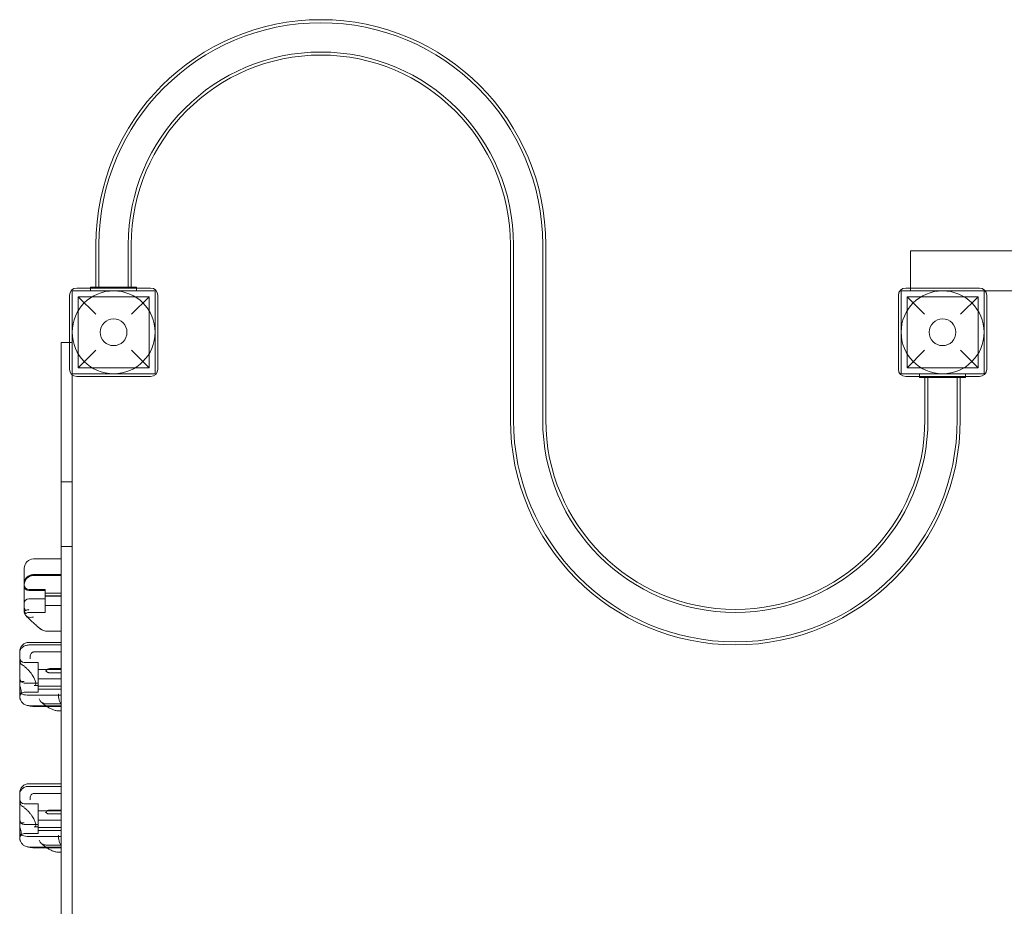
# Model space of a CAD drawing. Units: millimetres. Extents: x -2306 to 8698, y -6427 to 4561.
# Drawn here: x -92 to 977, y 1424 to 2386 of the extents above; entities that cross this region are included whole.
import ezdxf

# ---------------------------------------------------------------- set-up
doc = ezdxf.new("R2010")
doc.units = ezdxf.units.MM

# ---------------------------------------------------------------- blocks, each defined once
blk = doc.blocks.new('A$C1F9E2D54')
at = {"color": 0, "linetype": 'Continuous', "lineweight": 0}
for p, q in [((-5641.4, 3058.7), (-5641.4, 3012.7)), ((-5638.1, 3058.7), (-5638.1, 3012.7)), ((-5606.3, 3058.7), (-5606.3, 3012.7)), ((-5603, 3058.7), (-5603, 3012.7)), ((-5191.4, 2868.7), (-5191.4, 3058.7)), ((-5188.1, 2868.7), (-5188.1, 3058.7)), ((-5156.3, 2868.7), (-5156.3, 3058.7)), ((-5153, 2868.7), (-5153, 3058.7)), ((-4757.2, 3052.2), (-2530.2, 3052.2)), ((-4757.2, 3011.7), (-4757.2, 3052.2)), ((-5667.2, 2918.7), (-5667.2, 3008.7)), ((-5667.2, 3008.7), (-5577.2, 3008.7)), ((-5582.2, 3011.7), (-5662.2, 3011.7)), ((-5641.2, 3012.7), (-5647.2, 3012.7)), ((-5647.2, 3011.7), (-5647.2, 3012.7)), ((-5647.2, 3008.7), (-5647.2, 3011.7)), ((-5641.2, 3012.7), (-5603.2, 3012.7)), ((-5597.2, 3012.7), (-5603.2, 3012.7)), ((-5597.2, 3011.7), (-5597.2, 3012.7)), ((-5597.2, 3008.7), (-5597.2, 3011.7)), ((-5577.2, 3008.7), (-5577.2, 2918.7)), ((-4767.2, 2918.7), (-4767.2, 3008.7)), ((-4767.2, 3008.7), (-4677.2, 3008.7)), ((-4682.2, 3011.7), (-4762.2, 3011.7)), ((-4757.2, 3008.7), (-4757.2, 3011.7)), ((-4677.2, 3008.7), (-4675.9, 3008.7)), ((-4677.2, 3008.7), (-4677.2, 2918.7)), ((-4675.9, 3008.7), (-2968.4, 3008.7)), ((-5670.2, 3003.7), (-5670.2, 2923.7)), ((-5660.7, 3002.2), (-5583.7, 3002.2)), ((-5641.7, 2983.2), (-5660.7, 3002.2)), ((-5660.7, 3002.2), (-5660.7, 2925.2)), ((-5583.7, 3002.2), (-5602.7, 2983.2)), ((-5583.7, 3002.2), (-5583.7, 2925.2)), ((-5574.2, 2923.7), (-5574.2, 3003.7)), ((-4770.2, 3003.7), (-4770.2, 2923.7)), ((-4760.7, 3002.2), (-4683.7, 3002.2)), ((-4741.7, 2983.2), (-4760.7, 3002.2)), ((-4760.7, 3002.2), (-4760.7, 2925.2)), ((-4683.7, 3002.2), (-4702.7, 2983.2)), ((-4683.7, 3002.2), (-4683.7, 2925.2)), ((-4674.2, 2923.7), (-4674.2, 3003.7)), ((-5679.2, 2952.7), (-5670.2, 2952.7)), ((-5679.2, 2357.7), (-5679.2, 2952.7)), ((-5670.2, 2952.7), (-5667.2, 2952.7)), ((-5660.7, 2925.2), (-5641.7, 2944.2)), ((-5602.7, 2944.2), (-5583.7, 2925.2)), ((-4760.7, 2925.2), (-4741.7, 2944.2)), ((-4702.7, 2944.2), (-4683.7, 2925.2)), ((-5667.2, 2918.7), (-5667.2, 2917.4)), ((-5577.2, 2918.7), (-5667.2, 2918.7)), ((-5660.7, 2925.2), (-5583.7, 2925.2)), ((-4677.2, 2918.7), (-4767.2, 2918.7)), ((-4760.7, 2925.2), (-4683.7, 2925.2)), ((-4747.2, 2915.7), (-4747.2, 2918.7)), ((-4697.2, 2915.7), (-4697.2, 2918.7)), ((-5667.2, 2917.4), (-5667.2, 2357.7)), ((-5662.2, 2915.7), (-5582.2, 2915.7)), ((-4762.2, 2915.7), (-4682.2, 2915.7)), ((-4747.2, 2914.7), (-4747.2, 2915.7)), ((-4747.2, 2914.7), (-4741.2, 2914.7)), ((-4741.4, 2914.7), (-4741.4, 2868.7)), ((-4703.2, 2914.7), (-4741.2, 2914.7)), ((-4738.1, 2914.7), (-4738.1, 2868.7)), ((-4706.3, 2914.7), (-4706.3, 2868.7)), ((-4703.2, 2914.7), (-4697.2, 2914.7)), ((-4703, 2914.7), (-4703, 2868.7)), ((-4697.2, 2914.7), (-4697.2, 2915.7)), ((-5667.2, 2801.4), (-5679.2, 2801.4)), ((-5667.2, 2731.4), (-5679.2, 2731.4)), ((-5709.2, 2717.7), (-5679.2, 2717.7)), ((-5719.2, 2705.8), (-5719.2, 2707.7)), ((-5719.2, 2691.4), (-5719.2, 2705.8)), ((-5709.8, 2700.2), (-5679.2, 2700.2)), ((-5679.2, 2700.8), (-5709.2, 2700.8)), ((-5709.2, 2699.8), (-5679.2, 2699.8)), ((-5719.2, 2691.4), (-5719.2, 2691.3)), ((-5719.2, 2668.2), (-5719.2, 2691.3)), ((-5714.2, 2684.7), (-5696.7, 2684.7)), ((-5714.2, 2683.6), (-5696.7, 2683.6)), ((-5696.7, 2683.6), (-5696.7, 2684.7)), ((-5696.7, 2674.6), (-5696.7, 2683.6)), ((-5714.2, 2674.6), (-5696.7, 2674.6)), ((-5696.7, 2680.6), (-5679.2, 2680.6)), ((-5696.7, 2677.6), (-5679.2, 2677.6)), ((-5696.7, 2677.2), (-5679.2, 2677.2)), ((-5696.7, 2659.7), (-5696.7, 2674.6)), ((-5719.2, 2664.9), (-5719.2, 2668.2)), ((-5719.2, 2664.9), (-5719.2, 2662.6)), ((-5719.2, 2662.6), (-5719.2, 2660.8)), ((-5696.7, 2667.2), (-5679.2, 2667.2)), ((-5719.2, 2660.8), (-5719.2, 2660)), ((-5714.2, 2659.7), (-5696.7, 2659.7)), ((-5679.2, 2639.4), (-5694.9, 2639.4)), ((-5679.2, 2627.2), (-5714.2, 2627.2)), ((-5679.2, 2624.4), (-5714.2, 2624.4)), ((-5724.2, 2615.9), (-5724.2, 2617.2)), ((-5724.2, 2615.9), (-5724.2, 2611.9)), ((-5724.2, 2611.9), (-5724.2, 2608.3)), ((-5679.2, 2616.8), (-5708.6, 2616.8)), ((-5724.2, 2608.3), (-5724.2, 2583.3)), ((-5704.2, 2605.3), (-5719.2, 2605.3)), ((-5704.2, 2605.3), (-5704.2, 2592.8)), ((-5679.2, 2597.8), (-5704.2, 2597.8)), ((-5679.2, 2598.7), (-5691.7, 2598.7)), ((-5704.2, 2592.8), (-5704.2, 2580.3)), ((-5679.2, 2587.8), (-5704.2, 2587.8)), ((-5679.2, 2594.3), (-5692.4, 2594.3)), ((-5724.2, 2583.3), (-5724.2, 2581.2)), ((-5704.2, 2583.1), (-5719.2, 2583.1)), ((-5704.2, 2580.3), (-5708.6, 2580.3)), ((-5704.2, 2580.3), (-5704.2, 2578.1)), ((-5679.2, 2579.6), (-5704.2, 2579.6)), ((-5704.2, 2578.1), (-5704.2, 2573.1)), ((-5679.2, 2576.6), (-5704.2, 2576.6)), ((-5724.2, 2569), (-5724.2, 2568.6)), ((-5724.2, 2568.6), (-5724.2, 2568.2)), ((-5704.2, 2573.1), (-5719.2, 2573.1)), ((-5679.2, 2569.9), (-5714.2, 2569.9)), ((-5679.2, 2558.3), (-5712.1, 2558.3)), ((-5694.6, 2557.6), (-5706.2, 2557.6)), ((-5679.2, 2560.7), (-5694.8, 2560.7)), ((-5679.2, 2557.6), (-5694.6, 2557.6)), ((-5679.2, 2553.1), (-5683.2, 2553.1)), ((-5679.2, 2473.8), (-5714.2, 2473.8)), ((-5679.2, 2471), (-5714.2, 2471)), ((-5724.2, 2462.5), (-5724.2, 2463.8)), ((-5724.2, 2462.5), (-5724.2, 2458.5)), ((-5679.2, 2463.4), (-5708.6, 2463.4)), ((-5724.2, 2458.5), (-5724.2, 2455)), ((-5724.2, 2455), (-5724.2, 2429.9)), ((-5704.2, 2451.9), (-5719.2, 2451.9)), ((-5704.2, 2451.9), (-5704.2, 2439.4)), ((-5679.2, 2444.4), (-5704.2, 2444.4)), ((-5704.2, 2439.4), (-5704.2, 2426.9)), ((-5679.2, 2441), (-5692.4, 2441)), ((-5679.2, 2445.3), (-5691.7, 2445.3)), ((-5724.2, 2429.9), (-5724.2, 2427.8)), ((-5704.2, 2429.7), (-5719.2, 2429.7)), ((-5704.2, 2426.9), (-5708.6, 2426.9)), ((-5679.2, 2434.4), (-5704.2, 2434.4)), ((-5704.2, 2426.9), (-5704.2, 2424.7)), ((-5704.2, 2419.7), (-5719.2, 2419.7)), ((-5679.2, 2416.6), (-5714.2, 2416.6)), ((-5679.2, 2426.2), (-5704.2, 2426.2)), ((-5704.2, 2424.7), (-5704.2, 2419.7)), ((-5679.2, 2423.2), (-5704.2, 2423.2)), ((-5724.2, 2415.6), (-5724.2, 2415.3)), ((-5724.2, 2415.3), (-5724.2, 2414.9)), ((-5679.2, 2407.3), (-5694.8, 2407.3)), ((-5679.2, 2404.9), (-5712.1, 2404.9)), ((-5694.6, 2404.2), (-5706.2, 2404.2)), ((-5679.2, 2404.2), (-5694.6, 2404.2)), ((-5679.2, 2399.7), (-5683.2, 2399.7)), ((-5679.2, 2357.7), (-5679.2, 1762.7)), ((-5667.2, 1811.2), (-5667.2, 2357.7))]:
    blk.add_line(p, q, dxfattribs=at)
for centre, radius in [((-5622.2, 2963.7), 45), ((-4722.2, 2963.7), 45), ((-5622.2, 2963.7), 14.5), ((-4722.2, 2963.7), 14.5)]:
    blk.add_circle(centre, radius, dxfattribs=at)
for centre, radius, start, end in [((-5397.2, 3058.7), 244.2, 0, 180), ((-5397.2, 3058.7), 240.9, 0, 180), ((-5397.2, 3058.7), 209.1, 0, 180), ((-5397.2, 3058.7), 205.8, 0, 180), ((-5662.2, 3003.7), 8, 90, 180), ((-5582.2, 3003.7), 8, 0, 90), ((-4762.2, 3003.7), 8, 90, 180), ((-4682.2, 3003.7), 8, 0, 90), ((-5662.2, 2923.7), 8, 180, 270), ((-5582.2, 2923.7), 8, 270, 0), ((-4762.2, 2923.7), 8, 180, 270), ((-4682.2, 2923.7), 8, 270, 0), ((-4947.2, 2868.7), 244.2, 180, 0), ((-4947.2, 2868.7), 240.9, 180, 0), ((-4947.2, 2868.7), 209.1, 180, 0), ((-4947.2, 2868.7), 205.8, 180, 0), ((-5709.2, 2707.7), 10, 90, 180), ((-5709.2, 2689.8), 10, 90, 180), ((-5714.2, 2689.7), 5, 180, 270), ((-5714.2, 2688.6), 5, 180, 270), ((-5714.2, 2669.6), 5, 90, 180), ((-5714.2, 2654.7), 5, 90, 135.3828), ((-5714.2, 2617.2), 10, 90, 180), ((-5719.2, 2610.3), 5, 180, 270), ((-5719.2, 2588.1), 5, 180, 270), ((-5719.2, 2568.1), 5, 90, 148.6474), ((-5714.2, 2463.8), 10, 90, 180), ((-5719.2, 2456.9), 5, 180, 270), ((-5719.2, 2434.7), 5, 180, 270), ((-5719.2, 2414.7), 5, 90, 148.6474)]:
    blk.add_arc(centre, radius, start, end, dxfattribs=at)
for points, knots in [([(-5719.2, 2691.4), (-5719.2, 2691.4), (-5719.2, 2691.4), (-5719.2, 2692.1), (-5719.1, 2692.8), (-5718.7, 2694.2), (-5718.5, 2694.9), (-5717.5, 2696.7), (-5716.8, 2697.6), (-5714.9, 2699.2), (-5713.8, 2699.8), (-5711.6, 2700.6), (-5710.4, 2700.8), (-5709.2, 2700.8)], [16.507453, 16.507453, 16.507453, 16.507453, 16.522961, 16.522961, 19.050508, 19.050508, 21.552321, 21.552321, 25.645769, 25.645769, 29.412064, 29.412064, 33.030415, 33.030415, 33.030415, 33.030415]), ([(-5719.2, 2691.3), (-5719.2, 2692.3), (-5719, 2693.3), (-5718.3, 2695.2), (-5717.8, 2696.1), (-5716.5, 2697.6), (-5715.8, 2698.2), (-5714.3, 2699.2), (-5713.5, 2699.5), (-5711.8, 2700), (-5711, 2700.2), (-5710.1, 2700.2), (-5709.9, 2700.2), (-5709.8, 2700.2)], [32.753884, 32.753884, 32.753884, 32.753884, 35.031815, 35.031815, 37.698445, 37.698445, 40.427812, 40.427812, 43.157179, 43.157179, 45.886546, 45.886546, 46.400719, 46.400719, 46.400719, 46.400719]), ([(-5718.4, 2662.4), (-5718.4, 2662.4), (-5718.4, 2662.5), (-5718.7, 2662.9), (-5718.9, 2663.3), (-5719.1, 2664.1), (-5719.2, 2664.5), (-5719.2, 2664.9), (-5719.2, 2664.9), (-5719.2, 2664.9)], [-3.180945, -3.180945, -3.180945, -3.180945, -2.98268, -2.98268, -1.458178, -1.458178, 0, 0, 0.045574, 0.045574, 0.045574, 0.045574]), ([(-5719.2, 2662.6), (-5719.2, 2662.6), (-5719.2, 2662.6), (-5719.2, 2661.5), (-5718.9, 2660.6), (-5718.4, 2659.4), (-5718.2, 2659.1), (-5717.9, 2658.7), (-5717.8, 2658.5), (-5717.7, 2658.4), (-5717.7, 2658.3), (-5717.7, 2658.3)], [-28.112217, -28.112217, -28.112217, -28.112217, -28.100322, -28.100322, -21.537377, -21.537377, -18.270092, -18.270092, -15.75342, -15.75342, -14.955793, -14.955793, -14.955793, -14.955793]), ([(-5714.2, 2662.8), (-5714.2, 2662.8), (-5714.2, 2662.8), (-5714.5, 2662.6), (-5714.9, 2662.5), (-5715.7, 2662.4), (-5716, 2662.3), (-5716.9, 2662.2), (-5717.5, 2662.2), (-5718.1, 2662.3), (-5718.2, 2662.3), (-5718.4, 2662.4)], [-0.006779, -0.006779, -0.006779, -0.006779, 0, 0, 1.203499, 1.203499, 2.414445, 2.414445, 4.446378, 4.446378, 5.289431, 5.289431, 5.289431, 5.289431]), ([(-5717.7, 2661.4), (-5717.7, 2661.4), (-5717.7, 2661.5), (-5718, 2661.7), (-5718.2, 2662), (-5718.4, 2662.4)], [-2.101105, -2.101105, -2.101105, -2.101105, -2.085366, -2.085366, -0.256416, -0.256416, -0.256416, -0.256416]), ([(-5717.7, 2658.2), (-5717.7, 2658.2), (-5717.7, 2658.2), (-5717.8, 2658.1), (-5717.8, 2658.2), (-5718.1, 2658.3), (-5718.4, 2658.5), (-5718.9, 2659.4), (-5719.2, 2660), (-5719.2, 2660.8), (-5719.2, 2660.8), (-5719.2, 2660.8)], [-13.13311, -13.13311, -13.13311, -13.13311, -12.87425, -12.87425, -10.890897, -10.890897, -5.971664, -5.971664, 0, 0, 0.011981, 0.011981, 0.011981, 0.011981]), ([(-5719.2, 2660), (-5719.2, 2660), (-5719.2, 2660), (-5719.2, 2659.2), (-5719, 2658.4), (-5718.4, 2657.2), (-5718.1, 2656.8), (-5717.8, 2656.4)], [-58.605643, -58.605643, -58.605643, -58.605643, -58.556576, -58.556576, -54.147566, -54.147566, -51.538379, -51.538379, -51.538379, -51.538379]), ([(-5717.7, 2658.2), (-5717.7, 2658.2), (-5717.7, 2658.2), (-5717.7, 2658.2), (-5717.7, 2658.3), (-5717.7, 2658.3)], [34.534329, 34.534329, 34.534329, 34.534329, 35.480393, 35.480393, 36.426457, 36.426457, 36.426457, 36.426457]), ([(-5717.6, 2656.2), (-5715.9, 2654.5), (-5714.3, 2653), (-5711.2, 2650.2), (-5709.8, 2648.9), (-5707.3, 2646.6), (-5706.2, 2645.5), (-5704.1, 2643.8), (-5703.3, 2643.1), (-5701.6, 2641.8), (-5701.2, 2641.3), (-5699.3, 2640.4)], [-0.8644801, -0.8644801, -0.8644801, -0.8644801, -0.7164255, -0.7164255, -0.5683709, -0.5683709, -0.4203162, -0.4203162, -0.2722616, -0.2722616, -0.124207, -0.124207, -0.124207, -0.124207]), ([(-5717.6, 2656.2), (-5717.1, 2655.7), (-5716.3, 2655.2), (-5714.6, 2654.6), (-5713.6, 2654.4), (-5711.4, 2654.3), (-5710.3, 2654.4), (-5709.2, 2654.7), (-5709.2, 2654.7), (-5709.2, 2654.7)], [0.560538, 0.560538, 0.560538, 0.560538, 3.921003, 3.921003, 7.545754, 7.545754, 11.125371, 11.125371, 11.13701, 11.13701, 11.13701, 11.13701]), ([(-5695, 2639.4), (-5695.3, 2639.4), (-5695.7, 2639.4), (-5696.7, 2639.5), (-5697.5, 2639.7), (-5698.9, 2640.2), (-5699.5, 2640.5), (-5700.4, 2641), (-5700.6, 2641.1), (-5701.3, 2641.6), (-5701.7, 2642), (-5702.1, 2642.4), (-5702.1, 2642.4), (-5702.1, 2642.4)], [0.042301, 0.042301, 0.042301, 0.042301, 1.093424, 1.093424, 3.306912, 3.306912, 5.526901, 5.526901, 6.249427, 6.249427, 8.047178, 8.047178, 8.055814, 8.055814, 8.055814, 8.055814]), ([(-5724.2, 2615.9), (-5724.2, 2615.9), (-5724.2, 2615.9), (-5724.2, 2616.5), (-5724.1, 2617.1), (-5723.8, 2618.2), (-5723.6, 2618.8), (-5722.8, 2620.3), (-5722.1, 2621.2), (-5720.2, 2622.7), (-5719.1, 2623.3), (-5716.7, 2624.1), (-5715.5, 2624.4), (-5714.2, 2624.4)], [-0.019605, -0.019605, -0.019605, -0.019605, 0, 0, 2.037378, 2.037378, 4.078635, 4.078635, 7.992543, 7.992543, 11.889173, 11.889173, 15.776597, 15.776597, 15.776597, 15.776597]), ([(-5709.5, 2616.7), (-5710, 2616.6), (-5710.5, 2616.3), (-5711.4, 2615.5), (-5711.8, 2615.1), (-5712.4, 2614), (-5712.7, 2613.4), (-5713, 2612.2), (-5713, 2611.6), (-5713, 2610.5), (-5713, 2610), (-5712.8, 2609.5), (-5712.8, 2609.5), (-5712.8, 2609.5)], [0, 0, 0, 0, 1.947477, 1.947477, 3.891884, 3.891884, 5.842712, 5.842712, 7.534281, 7.534281, 9.221315, 9.221315, 9.230609, 9.230609, 9.230609, 9.230609]), ([(-5709.5, 2616.7), (-5709.4, 2616.7), (-5709.3, 2616.8), (-5709.2, 2616.8), (-5709.1, 2616.8), (-5708.8, 2616.8), (-5708.7, 2616.8), (-5708.6, 2616.8)], [13.480719, 13.480719, 13.480719, 13.480719, 13.870788, 13.870788, 14.419754, 14.419754, 15.031596, 15.031596, 15.031596, 15.031596]), ([(-5722.9, 2604.1), (-5723.3, 2604.7), (-5723.6, 2605.4), (-5724, 2606.8), (-5724.2, 2607.6), (-5724.2, 2608.3), (-5724.2, 2608.3), (-5724.2, 2608.3)], [0.101454, 0.101454, 0.101454, 0.101454, 2.240839, 2.240839, 4.543945, 4.543945, 4.556795, 4.556795, 4.556795, 4.556795]), ([(-5722.9, 2604.1), (-5722.7, 2603.8), (-5722.4, 2603.5), (-5721.9, 2603.1), (-5721.8, 2603), (-5721.6, 2602.9)], [0.076847, 0.076847, 0.076847, 0.076847, 1.37727, 1.37727, 1.847895, 1.847895, 1.847895, 1.847895]), ([(-5721.6, 2602.9), (-5720.8, 2602.4), (-5720, 2601.8), (-5718.3, 2600.5), (-5717.4, 2599.7), (-5715.7, 2598.1), (-5714.8, 2597.2), (-5713.3, 2595.5), (-5712.6, 2594.6), (-5711.3, 2592.9), (-5710.7, 2592.1), (-5709.8, 2590.6), (-5709.3, 2589.8), (-5708.3, 2587.9), (-5707.8, 2586.7), (-5707.1, 2584.7), (-5706.9, 2583.9), (-5706.8, 2582.6), (-5706.8, 2582.1), (-5706.9, 2581.3), (-5707, 2581.1), (-5707.3, 2580.6), (-5707.4, 2580.5), (-5708, 2580.3), (-5708.3, 2580.3), (-5708.6, 2580.3)], [-1.751959, -1.751959, -1.751959, -1.751959, -1.551769, -1.551769, -1.343839, -1.343839, -1.138197, -1.138197, -0.943938, -0.943938, -0.766715, -0.766715, -0.608109, -0.608109, -0.325487, -0.325487, -0.097854, -0.097854, 0.100629, 0.100629, 0.299675, 0.299675, 0.616818, 0.616818, 0.776725, 0.776725, 0.776725, 0.776725]), ([(-5721.6, 2602.9), (-5721.4, 2602.7), (-5721.1, 2602.6), (-5720.2, 2602.3), (-5719.7, 2602.2), (-5719.2, 2602.2), (-5719.2, 2602.2), (-5719.2, 2602.2)], [1.847895, 1.847895, 1.847895, 1.847895, 2.858544, 2.858544, 4.46424, 4.46424, 4.469329, 4.469329, 4.469329, 4.469329]), ([(-5695.2, 2595.9), (-5695.2, 2596), (-5695.2, 2596.1), (-5695.1, 2596.6), (-5695, 2597), (-5694.6, 2597.6), (-5694.4, 2597.8), (-5693.7, 2598.2), (-5693.4, 2598.4), (-5692.6, 2598.6), (-5692.2, 2598.7), (-5691.7, 2598.7)], [1.274709, 1.274709, 1.274709, 1.274709, 1.67118, 1.67118, 2.690644, 2.690644, 3.573642, 3.573642, 4.498759, 4.498759, 5.520937, 5.520937, 5.520937, 5.520937]), ([(-5695.2, 2595.9), (-5695.7, 2596), (-5696.1, 2596.1), (-5696.4, 2596.2), (-5696.4, 2596.2), (-5696.4, 2596.2)], [1.257826, 1.257826, 1.257826, 1.257826, 2.958397, 2.958397, 2.96557, 2.96557, 2.96557, 2.96557]), ([(-5692.4, 2594.3), (-5692.8, 2594.3), (-5693.2, 2594.4), (-5694, 2594.7), (-5694.3, 2594.9), (-5694.8, 2595.3), (-5695.1, 2595.6), (-5695.2, 2595.9)], [0, 0, 0, 0, 1.270611, 1.270611, 2.423404, 2.423404, 3.542483, 3.542483, 3.542483, 3.542483]), ([(-5724.2, 2583.3), (-5724.2, 2583.5), (-5724.1, 2583.6), (-5724.1, 2583.9), (-5724.1, 2583.9), (-5724, 2584.1), (-5723.9, 2584.1), (-5723.9, 2584.2), (-5723.8, 2584.3), (-5723.7, 2584.4), (-5723.6, 2584.4), (-5723.4, 2584.5), (-5723.3, 2584.5), (-5723, 2584.5), (-5723, 2584.5), (-5722.9, 2584.5)], [46.999754, 46.999754, 46.999754, 46.999754, 47.76662, 47.76662, 48.150053, 48.150053, 48.533486, 48.533486, 48.965004, 48.965004, 49.396522, 49.396522, 50.259559, 50.259559, 50.534057, 50.534057, 50.534057, 50.534057]), ([(-5724.2, 2584.3), (-5724.2, 2584.3), (-5724.2, 2584.3), (-5724.2, 2583.3), (-5724.1, 2582.2), (-5724.1, 2580.9), (-5724.1, 2580.7), (-5724.1, 2580.5)], [-0.010748, -0.010748, -0.010748, -0.010748, 0, 0, 3.450883, 3.450883, 3.951016, 3.951016, 3.951016, 3.951016]), ([(-5724.2, 2568.6), (-5724.2, 2568.7), (-5724.2, 2568.8), (-5724.2, 2569), (-5724.1, 2569.1), (-5724.1, 2569.4), (-5724, 2569.5), (-5723.9, 2569.9), (-5723.8, 2570.1), (-5723.6, 2570.5), (-5723.4, 2570.7), (-5723.1, 2571.2), (-5723, 2571.5), (-5722.8, 2572), (-5722.7, 2572.3), (-5722.5, 2572.9), (-5722.5, 2573.3), (-5722.5, 2573.6), (-5722.5, 2574), (-5722.5, 2574.4), (-5722.7, 2575.2), (-5722.8, 2575.6), (-5723, 2576.5), (-5723.1, 2577), (-5723.4, 2577.9), (-5723.6, 2578.4), (-5723.8, 2579.1), (-5723.9, 2579.5), (-5724, 2580.1), (-5724.1, 2580.3), (-5724.1, 2580.7), (-5724.2, 2580.8), (-5724.2, 2581), (-5724.2, 2581.1), (-5724.2, 2581.2)], [51.102005, 51.102005, 51.102005, 51.102005, 51.358338, 51.358338, 51.999223, 51.999223, 52.640108, 52.640108, 53.921878, 53.921878, 55.424755, 55.424755, 56.927633, 56.927633, 58.43051, 58.43051, 59.933387, 59.933387, 59.933387, 61.436264, 61.436264, 62.939142, 62.939142, 64.442019, 64.442019, 65.944896, 65.944896, 67.226666, 67.226666, 67.867552, 67.867552, 68.508437, 68.508437, 68.764769, 68.764769, 68.764769, 68.764769]), ([(-5724.1, 2580.5), (-5724.1, 2579.6), (-5724.1, 2578.7), (-5724, 2576.4), (-5724, 2575), (-5724, 2573.4), (-5724, 2573), (-5724, 2572.6)], [3.951016, 3.951016, 3.951016, 3.951016, 6.699568, 6.699568, 11.026645, 11.026645, 12.365377, 12.365377, 12.365377, 12.365377]), ([(-5719.2, 2584.7), (-5719.2, 2584.7), (-5719.2, 2584.7), (-5719.7, 2584.7), (-5720.2, 2584.7), (-5721.2, 2584.6), (-5721.6, 2584.6), (-5722.4, 2584.5), (-5722.7, 2584.5), (-5722.9, 2584.5)], [-0.005124, -0.005124, -0.005124, -0.005124, 0, 0, 1.616366, 1.616366, 3.107483, 3.107483, 4.493906, 4.493906, 4.493906, 4.493906]), ([(-5724, 2572.6), (-5724.1, 2572), (-5724.1, 2571.4), (-5724.2, 2570.1), (-5724.2, 2569.5), (-5724.2, 2569), (-5724.2, 2569), (-5724.2, 2569)], [-4.59273, -4.59273, -4.59273, -4.59273, -2.494992, -2.494992, 0, 0, 0.009231, 0.009231, 0.009231, 0.009231]), ([(-5723.1, 2564.2), (-5723.1, 2564.3), (-5723.1, 2564.3), (-5723.3, 2564.7), (-5723.4, 2565), (-5723.6, 2565.5), (-5723.7, 2565.7), (-5723.8, 2566.1), (-5723.9, 2566.3), (-5724, 2566.7), (-5724, 2566.9), (-5724.1, 2567.2), (-5724.1, 2567.4), (-5724.1, 2567.7), (-5724.2, 2567.9), (-5724.2, 2568.1), (-5724.2, 2568.2), (-5724.2, 2568.2)], [74.360302, 74.360302, 74.360302, 74.360302, 74.449336, 74.449336, 75.49059, 75.49059, 76.1514, 76.1514, 76.81221, 76.81221, 77.47302, 77.47302, 78.133831, 78.133831, 78.746588, 78.746588, 78.998007, 78.998007, 78.998007, 78.998007]), ([(-5724, 2572.6), (-5724, 2572.6), (-5724, 2572.5), (-5723.8, 2572.3), (-5723.6, 2572.1), (-5722.8, 2571.5), (-5722, 2571.2), (-5720.2, 2570.6), (-5719.1, 2570.3), (-5716.7, 2570), (-5715.5, 2569.9), (-5714.2, 2569.9)], [15.985748, 15.985748, 15.985748, 15.985748, 16.363586, 16.363586, 18.521287, 18.521287, 22.450702, 22.450702, 26.333051, 26.333051, 30.19716, 30.19716, 30.19716, 30.19716]), ([(-5703.2, 2565.9), (-5703.2, 2565.9), (-5703.2, 2565.9), (-5702.7, 2564.9), (-5702.1, 2563.9), (-5701.3, 2563), (-5701.2, 2562.9), (-5701.1, 2562.8)], [5.492731, 5.492731, 5.492731, 5.492731, 5.506598, 5.506598, 8.99944, 8.99944, 9.491019, 9.491019, 9.491019, 9.491019]), ([(-5680.3, 2562), (-5680.8, 2563), (-5681.2, 2564), (-5681.8, 2566.2), (-5682, 2567.4), (-5682.2, 2569.1), (-5682.2, 2569.7), (-5682.2, 2570.4), (-5682.2, 2570.6), (-5682.1, 2570.9), (-5682.1, 2570.9), (-5682, 2571), (-5682, 2571), (-5681.9, 2571.1), (-5681.9, 2571.1), (-5681.8, 2571.1), (-5681.8, 2571.1), (-5681.7, 2571.1)], [0.302177, 0.302177, 0.302177, 0.302177, 3.715505, 3.715505, 7.159686, 7.159686, 9.061544, 9.061544, 10.645641, 10.645641, 11.536914, 11.536914, 12.169866, 12.169866, 12.699762, 12.699762, 13.330079, 13.330079, 13.330079, 13.330079]), ([(-5723.1, 2564.2), (-5722.6, 2563.1), (-5721.8, 2562.1), (-5720.1, 2560.5), (-5719.1, 2559.9), (-5717.4, 2559.2), (-5716.8, 2559), (-5716.1, 2558.8), (-5715.9, 2558.8), (-5715.8, 2558.8)], [0, 0, 0, 0, 3.905064, 3.905064, 7.464647, 7.464647, 9.363254, 9.363254, 9.772148, 9.772148, 9.772148, 9.772148]), ([(-5715.8, 2558.8), (-5715.1, 2558.6), (-5714.5, 2558.5), (-5713.2, 2558.2), (-5712.6, 2558.1), (-5711.3, 2557.9), (-5710.6, 2557.8), (-5709.3, 2557.7), (-5708.7, 2557.7), (-5707.4, 2557.6), (-5706.8, 2557.6), (-5706.2, 2557.6)], [-0.9523396, -0.9523396, -0.9523396, -0.9523396, -0.9172167, -0.9172167, -0.8820938, -0.8820938, -0.8469709, -0.8469709, -0.8118481, -0.8118481, -0.7767252, -0.7767252, -0.7767252, -0.7767252]), ([(-5683.9, 2553.1), (-5685.1, 2553.2), (-5686.2, 2553.5), (-5688.5, 2554.3), (-5689.7, 2554.8), (-5692, 2555.9), (-5693.1, 2556.6), (-5695.4, 2558.1), (-5696.6, 2559), (-5698.9, 2560.8), (-5700, 2561.8), (-5701.1, 2562.8)], [-2.2895671, -2.2895671, -2.2895671, -2.2895671, -2.0996517, -2.0996517, -1.9097362, -1.9097362, -1.7198207, -1.7198207, -1.5299052, -1.5299052, -1.3399897, -1.3399897, -1.3399897, -1.3399897]), ([(-5701.1, 2562.8), (-5700.5, 2562.3), (-5699.8, 2561.8), (-5698.3, 2561.1), (-5697.4, 2560.8), (-5696.4, 2560.7)], [0, 0, 0, 0, 2.575853, 2.575853, 5.492731, 5.492731, 5.492731, 5.492731]), ([(-5683.2, 2553.1), (-5683.3, 2553.1), (-5683.4, 2553.1), (-5683.6, 2553.1), (-5683.7, 2553.1), (-5683.7, 2553.1)], [0, 0, 0, 0, 0.2993654, 0.2993654, 0.5031364, 0.5031364, 0.5031364, 0.5031364]), ([(-5724.2, 2462.5), (-5724.2, 2462.5), (-5724.2, 2462.6), (-5724.2, 2463.1), (-5724.1, 2463.7), (-5723.8, 2464.8), (-5723.6, 2465.4), (-5722.8, 2466.9), (-5722.1, 2467.8), (-5720.2, 2469.4), (-5719.1, 2470), (-5716.7, 2470.8), (-5715.5, 2471), (-5714.2, 2471)], [-0.019605, -0.019605, -0.019605, -0.019605, 0, 0, 2.037378, 2.037378, 4.078635, 4.078635, 7.992543, 7.992543, 11.889173, 11.889173, 15.776597, 15.776597, 15.776597, 15.776597]), ([(-5709.5, 2463.3), (-5710, 2463.2), (-5710.5, 2462.9), (-5711.4, 2462.2), (-5711.8, 2461.7), (-5712.4, 2460.6), (-5712.7, 2460), (-5713, 2458.8), (-5713, 2458.3), (-5713, 2457.2), (-5713, 2456.6), (-5712.8, 2456.2), (-5712.8, 2456.2), (-5712.8, 2456.2)], [0, 0, 0, 0, 1.947477, 1.947477, 3.891884, 3.891884, 5.842712, 5.842712, 7.534281, 7.534281, 9.221315, 9.221315, 9.230609, 9.230609, 9.230609, 9.230609]), ([(-5709.5, 2463.3), (-5709.4, 2463.4), (-5709.3, 2463.4), (-5709.2, 2463.4), (-5709.1, 2463.4), (-5708.8, 2463.4), (-5708.7, 2463.4), (-5708.6, 2463.4)], [13.480719, 13.480719, 13.480719, 13.480719, 13.870788, 13.870788, 14.419754, 14.419754, 15.031596, 15.031596, 15.031596, 15.031596]), ([(-5722.9, 2450.8), (-5723.3, 2451.3), (-5723.6, 2452), (-5724, 2453.4), (-5724.2, 2454.2), (-5724.2, 2454.9), (-5724.2, 2454.9), (-5724.2, 2455)], [0.101454, 0.101454, 0.101454, 0.101454, 2.240839, 2.240839, 4.543945, 4.543945, 4.556795, 4.556795, 4.556795, 4.556795]), ([(-5722.9, 2450.8), (-5722.7, 2450.4), (-5722.4, 2450.1), (-5721.9, 2449.7), (-5721.8, 2449.6), (-5721.6, 2449.5)], [0.076847, 0.076847, 0.076847, 0.076847, 1.37727, 1.37727, 1.847895, 1.847895, 1.847895, 1.847895]), ([(-5721.6, 2449.5), (-5720.8, 2449), (-5720, 2448.4), (-5718.3, 2447.1), (-5717.4, 2446.3), (-5715.7, 2444.7), (-5714.8, 2443.8), (-5713.3, 2442.1), (-5712.6, 2441.2), (-5711.3, 2439.5), (-5710.7, 2438.7), (-5709.8, 2437.2), (-5709.3, 2436.5), (-5708.3, 2434.5), (-5707.8, 2433.3), (-5707.1, 2431.3), (-5706.9, 2430.5), (-5706.8, 2429.3), (-5706.8, 2428.7), (-5706.9, 2428), (-5707, 2427.7), (-5707.3, 2427.2), (-5707.4, 2427.1), (-5708, 2426.9), (-5708.3, 2426.9), (-5708.6, 2426.9)], [-1.751959, -1.751959, -1.751959, -1.751959, -1.551769, -1.551769, -1.343839, -1.343839, -1.138197, -1.138197, -0.943938, -0.943938, -0.766715, -0.766715, -0.608109, -0.608109, -0.325487, -0.325487, -0.097854, -0.097854, 0.100629, 0.100629, 0.299675, 0.299675, 0.616818, 0.616818, 0.776725, 0.776725, 0.776725, 0.776725]), ([(-5721.6, 2449.5), (-5721.4, 2449.4), (-5721.1, 2449.2), (-5720.2, 2448.9), (-5719.7, 2448.8), (-5719.2, 2448.8), (-5719.2, 2448.8), (-5719.2, 2448.8)], [1.847895, 1.847895, 1.847895, 1.847895, 2.858544, 2.858544, 4.46424, 4.46424, 4.469329, 4.469329, 4.469329, 4.469329]), ([(-5695.2, 2442.5), (-5695.7, 2442.6), (-5696.1, 2442.7), (-5696.4, 2442.9), (-5696.4, 2442.9), (-5696.4, 2442.9)], [1.257826, 1.257826, 1.257826, 1.257826, 2.958397, 2.958397, 2.96557, 2.96557, 2.96557, 2.96557]), ([(-5695.2, 2442.5), (-5695.2, 2442.6), (-5695.2, 2442.8), (-5695.1, 2443.3), (-5695, 2443.6), (-5694.6, 2444.2), (-5694.4, 2444.5), (-5693.7, 2444.9), (-5693.4, 2445), (-5692.6, 2445.2), (-5692.2, 2445.3), (-5691.7, 2445.3)], [1.274709, 1.274709, 1.274709, 1.274709, 1.67118, 1.67118, 2.690644, 2.690644, 3.573642, 3.573642, 4.498759, 4.498759, 5.520937, 5.520937, 5.520937, 5.520937]), ([(-5692.4, 2441), (-5692.8, 2441), (-5693.2, 2441), (-5694, 2441.3), (-5694.3, 2441.5), (-5694.8, 2441.9), (-5695.1, 2442.2), (-5695.2, 2442.5)], [0, 0, 0, 0, 1.270611, 1.270611, 2.423404, 2.423404, 3.542483, 3.542483, 3.542483, 3.542483]), ([(-5724.2, 2429.9), (-5724.2, 2430.1), (-5724.1, 2430.3), (-5724.1, 2430.5), (-5724.1, 2430.6), (-5724, 2430.7), (-5723.9, 2430.8), (-5723.9, 2430.9), (-5723.8, 2430.9), (-5723.7, 2431), (-5723.6, 2431), (-5723.4, 2431.1), (-5723.3, 2431.1), (-5723, 2431.1), (-5723, 2431.1), (-5722.9, 2431.1)], [46.999754, 46.999754, 46.999754, 46.999754, 47.76662, 47.76662, 48.150053, 48.150053, 48.533486, 48.533486, 48.965004, 48.965004, 49.396522, 49.396522, 50.259559, 50.259559, 50.534057, 50.534057, 50.534057, 50.534057]), ([(-5724.2, 2430.9), (-5724.2, 2430.9), (-5724.2, 2430.9), (-5724.2, 2429.9), (-5724.1, 2428.8), (-5724.1, 2427.5), (-5724.1, 2427.3), (-5724.1, 2427.2)], [-0.010748, -0.010748, -0.010748, -0.010748, 0, 0, 3.450883, 3.450883, 3.951016, 3.951016, 3.951016, 3.951016]), ([(-5724.2, 2415.3), (-5724.2, 2415.3), (-5724.2, 2415.4), (-5724.2, 2415.6), (-5724.1, 2415.7), (-5724.1, 2416), (-5724, 2416.1), (-5723.9, 2416.5), (-5723.8, 2416.7), (-5723.6, 2417.1), (-5723.4, 2417.4), (-5723.1, 2417.8), (-5723, 2418.1), (-5722.8, 2418.6), (-5722.7, 2418.9), (-5722.5, 2419.6), (-5722.5, 2419.9), (-5722.5, 2420.3), (-5722.5, 2420.6), (-5722.5, 2421), (-5722.7, 2421.8), (-5722.8, 2422.3), (-5723, 2423.2), (-5723.1, 2423.6), (-5723.4, 2424.5), (-5723.6, 2425), (-5723.8, 2425.8), (-5723.9, 2426.2), (-5724, 2426.7), (-5724.1, 2426.9), (-5724.1, 2427.3), (-5724.2, 2427.5), (-5724.2, 2427.7), (-5724.2, 2427.7), (-5724.2, 2427.8)], [51.102005, 51.102005, 51.102005, 51.102005, 51.358338, 51.358338, 51.999223, 51.999223, 52.640108, 52.640108, 53.921878, 53.921878, 55.424755, 55.424755, 56.927633, 56.927633, 58.43051, 58.43051, 59.933387, 59.933387, 59.933387, 61.436264, 61.436264, 62.939142, 62.939142, 64.442019, 64.442019, 65.944896, 65.944896, 67.226666, 67.226666, 67.867552, 67.867552, 68.508437, 68.508437, 68.764769, 68.764769, 68.764769, 68.764769]), ([(-5724.1, 2427.2), (-5724.1, 2426.3), (-5724.1, 2425.3), (-5724, 2423), (-5724, 2421.6), (-5724, 2420), (-5724, 2419.6), (-5724, 2419.2)], [3.951016, 3.951016, 3.951016, 3.951016, 6.699568, 6.699568, 11.026645, 11.026645, 12.365377, 12.365377, 12.365377, 12.365377]), ([(-5719.2, 2431.3), (-5719.2, 2431.3), (-5719.2, 2431.3), (-5719.7, 2431.4), (-5720.2, 2431.3), (-5721.2, 2431.3), (-5721.6, 2431.2), (-5722.4, 2431.1), (-5722.7, 2431.1), (-5722.9, 2431.1)], [-0.005124, -0.005124, -0.005124, -0.005124, 0, 0, 1.616366, 1.616366, 3.107483, 3.107483, 4.493906, 4.493906, 4.493906, 4.493906]), ([(-5724, 2419.2), (-5724.1, 2418.6), (-5724.1, 2418), (-5724.2, 2416.8), (-5724.2, 2416.2), (-5724.2, 2415.6), (-5724.2, 2415.6), (-5724.2, 2415.6)], [-4.59273, -4.59273, -4.59273, -4.59273, -2.494992, -2.494992, 0, 0, 0.009231, 0.009231, 0.009231, 0.009231]), ([(-5724, 2419.2), (-5724, 2419.2), (-5724, 2419.2), (-5723.8, 2418.9), (-5723.6, 2418.7), (-5722.8, 2418.1), (-5722, 2417.8), (-5720.2, 2417.2), (-5719.1, 2417), (-5716.7, 2416.6), (-5715.5, 2416.6), (-5714.2, 2416.6)], [15.985748, 15.985748, 15.985748, 15.985748, 16.363586, 16.363586, 18.521287, 18.521287, 22.450702, 22.450702, 26.333051, 26.333051, 30.19716, 30.19716, 30.19716, 30.19716]), ([(-5680.3, 2408.6), (-5680.8, 2409.6), (-5681.2, 2410.7), (-5681.8, 2412.9), (-5682, 2414), (-5682.2, 2415.8), (-5682.2, 2416.3), (-5682.2, 2417), (-5682.2, 2417.2), (-5682.1, 2417.5), (-5682.1, 2417.5), (-5682, 2417.6), (-5682, 2417.7), (-5681.9, 2417.7), (-5681.9, 2417.7), (-5681.8, 2417.7), (-5681.8, 2417.8), (-5681.7, 2417.8)], [0.302177, 0.302177, 0.302177, 0.302177, 3.715505, 3.715505, 7.159686, 7.159686, 9.061544, 9.061544, 10.645641, 10.645641, 11.536914, 11.536914, 12.169866, 12.169866, 12.699762, 12.699762, 13.330079, 13.330079, 13.330079, 13.330079]), ([(-5723.1, 2410.9), (-5723.1, 2410.9), (-5723.1, 2410.9), (-5723.3, 2411.3), (-5723.4, 2411.6), (-5723.6, 2412.1), (-5723.7, 2412.3), (-5723.8, 2412.7), (-5723.9, 2412.9), (-5724, 2413.3), (-5724, 2413.5), (-5724.1, 2413.9), (-5724.1, 2414), (-5724.1, 2414.4), (-5724.2, 2414.5), (-5724.2, 2414.7), (-5724.2, 2414.8), (-5724.2, 2414.9)], [74.360302, 74.360302, 74.360302, 74.360302, 74.449336, 74.449336, 75.49059, 75.49059, 76.1514, 76.1514, 76.81221, 76.81221, 77.47302, 77.47302, 78.133831, 78.133831, 78.746588, 78.746588, 78.998007, 78.998007, 78.998007, 78.998007]), ([(-5723.1, 2410.9), (-5722.6, 2409.7), (-5721.8, 2408.7), (-5720.1, 2407.1), (-5719.1, 2406.5), (-5717.4, 2405.8), (-5716.8, 2405.6), (-5716.1, 2405.5), (-5715.9, 2405.4), (-5715.8, 2405.4)], [0, 0, 0, 0, 3.905064, 3.905064, 7.464647, 7.464647, 9.363254, 9.363254, 9.772148, 9.772148, 9.772148, 9.772148]), ([(-5715.8, 2405.4), (-5715.1, 2405.2), (-5714.5, 2405.1), (-5713.2, 2404.9), (-5712.6, 2404.7), (-5711.3, 2404.5), (-5710.6, 2404.5), (-5709.3, 2404.3), (-5708.7, 2404.3), (-5707.4, 2404.2), (-5706.8, 2404.2), (-5706.2, 2404.2)], [-0.9523396, -0.9523396, -0.9523396, -0.9523396, -0.9172167, -0.9172167, -0.8820938, -0.8820938, -0.8469709, -0.8469709, -0.8118481, -0.8118481, -0.7767252, -0.7767252, -0.7767252, -0.7767252]), ([(-5703.2, 2412.5), (-5703.2, 2412.5), (-5703.2, 2412.5), (-5702.7, 2411.5), (-5702.1, 2410.6), (-5701.3, 2409.7), (-5701.2, 2409.5), (-5701.1, 2409.4)], [5.492731, 5.492731, 5.492731, 5.492731, 5.506598, 5.506598, 8.99944, 8.99944, 9.491019, 9.491019, 9.491019, 9.491019]), ([(-5683.9, 2399.7), (-5685.1, 2399.9), (-5686.2, 2400.1), (-5688.5, 2400.9), (-5689.7, 2401.4), (-5692, 2402.6), (-5693.1, 2403.2), (-5695.4, 2404.8), (-5696.6, 2405.6), (-5698.9, 2407.4), (-5700, 2408.4), (-5701.1, 2409.4)], [-2.2895671, -2.2895671, -2.2895671, -2.2895671, -2.0996517, -2.0996517, -1.9097362, -1.9097362, -1.7198207, -1.7198207, -1.5299052, -1.5299052, -1.3399897, -1.3399897, -1.3399897, -1.3399897]), ([(-5701.1, 2409.4), (-5700.5, 2408.9), (-5699.8, 2408.4), (-5698.3, 2407.7), (-5697.4, 2407.4), (-5696.4, 2407.4)], [0, 0, 0, 0, 2.575853, 2.575853, 5.492731, 5.492731, 5.492731, 5.492731]), ([(-5683.2, 2399.7), (-5683.3, 2399.7), (-5683.4, 2399.7), (-5683.6, 2399.7), (-5683.7, 2399.7), (-5683.7, 2399.7)], [0, 0, 0, 0, 0.2993654, 0.2993654, 0.5031364, 0.5031364, 0.5031364, 0.5031364])]:
    blk.add_open_spline(points, degree=3, knots=knots, dxfattribs=at)
for points in [[(-5717.8, 2656.4), (-5717.8, 2656.3), (-5717.7, 2656.3), (-5717.6, 2656.2)], [(-5694.9, 2639.4), (-5694.9, 2639.4), (-5694.9, 2639.4), (-5695, 2639.4)], [(-5715.8, 2558.8), (-5715.3, 2558.6), (-5714.7, 2558.5), (-5714.2, 2558.5)], [(-5714.2, 2558.5), (-5713.5, 2558.4), (-5712.8, 2558.3), (-5712.1, 2558.3)], [(-5696.4, 2560.7), (-5695.9, 2560.7), (-5695.4, 2560.7), (-5694.8, 2560.7)], [(-5679.2, 2560.7), (-5679.6, 2561), (-5680, 2561.5), (-5680.3, 2562)], [(-5683.7, 2553.1), (-5683.8, 2553.1), (-5683.8, 2553.1), (-5683.9, 2553.1)], [(-5715.8, 2405.4), (-5715.3, 2405.3), (-5714.7, 2405.2), (-5714.2, 2405.1)], [(-5696.4, 2407.4), (-5695.9, 2407.3), (-5695.4, 2407.3), (-5694.8, 2407.3)], [(-5679.2, 2407.3), (-5679.6, 2407.6), (-5680, 2408.1), (-5680.3, 2408.6)], [(-5714.2, 2405.1), (-5713.5, 2405), (-5712.8, 2404.9), (-5712.1, 2404.9)], [(-5683.7, 2399.7), (-5683.8, 2399.7), (-5683.8, 2399.7), (-5683.9, 2399.7)]]:
    blk.add_open_spline(points, degree=3, dxfattribs=at)

msp = doc.modelspace()

# ---------------------------------------------------------------- block references
msp.add_blockref('A$C1F9E2D54', (5632.2, -917.2))

doc.saveas('drawing.dxf')
